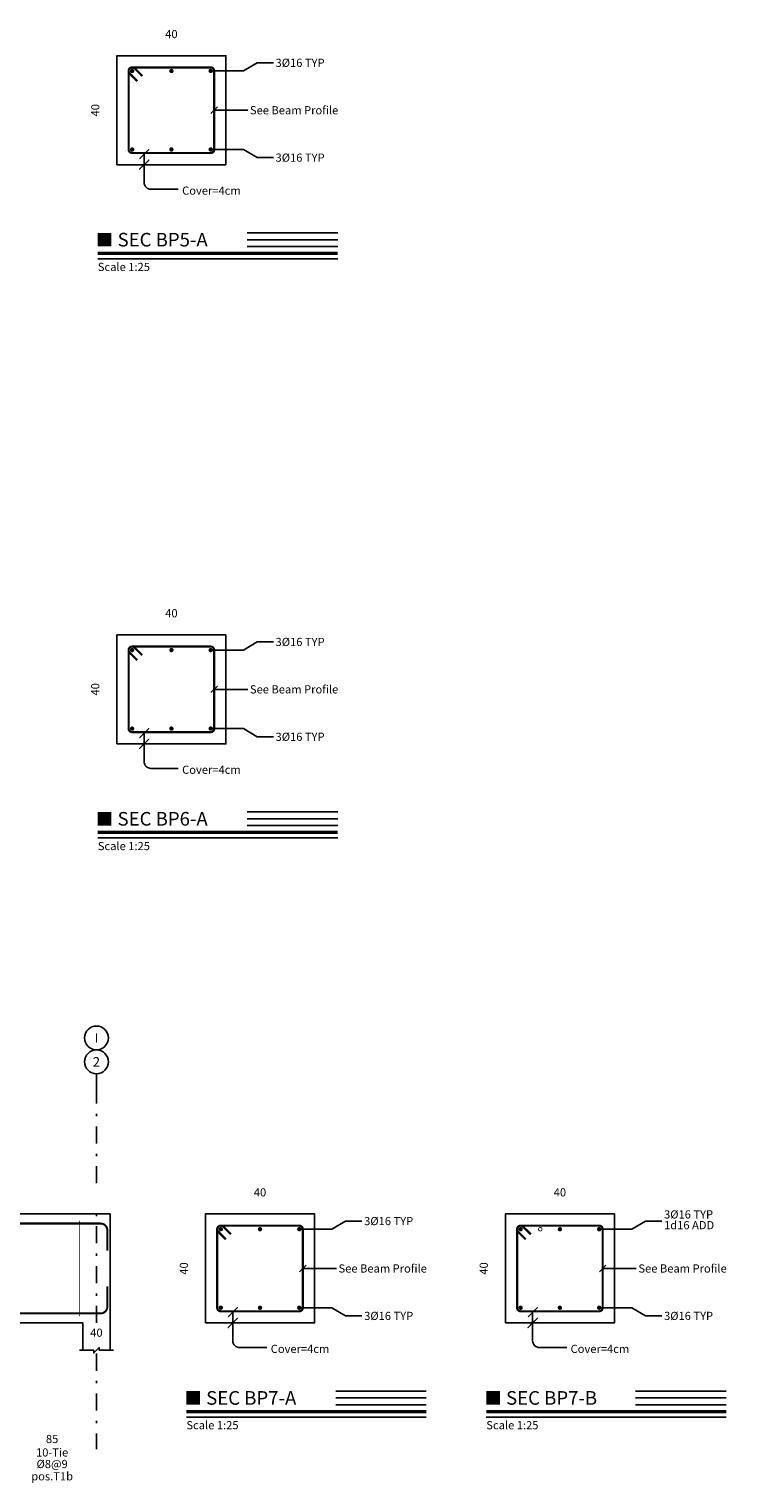
# Model space of a CAD drawing. Extents: x -11458 to 130949, y -35454 to 28079.
# Drawn here: x 72201 to 73226, y 12064 to 14198 of the extents above; entities that cross this region are included whole.
import ezdxf
from ezdxf.enums import TextEntityAlignment as Align

# ---------------------------------------------------------------- set-up
doc = ezdxf.new("R2010")
doc.units = 0
doc.header["$LTSCALE"] = 5
doc.header["$MEASUREMENT"] = 0
doc.linetypes.add('EM_DASHDOT', pattern=[11.7, 5, -3, 0.7, -3])
for name, color, linetype in [('EM_BAR_BOT_LINE', 3, 'CONTINUOUS'), ('EM_BAR_TOP_LINE', 4, 'CONTINUOUS'), ('EM_BAR_TYP_LINE', 8, 'CONTINUOUS'), ('EM_BEAM', 2, 'CONTINUOUS'), ('EM_DIM', 1, 'CONTINUOUS'), ('EM_ELEMENT_CAP', 6, 'CONTINUOUS'), ('EM_GRID', 8, 'EM_DASHDOT'), ('EM_TEXT', 6, 'CONTINUOUS'), ('EM_TIE', 8, 'CONTINUOUS')]:
    doc.layers.add(name, color=color, linetype=linetype)
doc.styles.add('EM_FONT', font='romans.shx', dxfattribs={"height": 22})
doc.styles.add('EM_TITEL', font='romanc.shx')

msp = doc.modelspace()

# ---------------------------------------------------------------- linework, layer by layer
at = {"layer": 'EM_BAR_BOT_LINE', "const_width": 3.2}
for points in [[(72350.2, 14020.9, 1), (72353.4, 14020.9, 1)], [(72407.8, 14020.9, 1), (72411, 14020.9, 1)], [(72465.4, 14020.9, 1), (72468.6, 14020.9, 1)], [(72350.2, 13170.9, 1), (72353.4, 13170.9, 1)], [(72407.8, 13170.9, 1), (72411, 13170.9, 1)], [(72465.4, 13170.9, 1), (72468.6, 13170.9, 1)], [(72480.2, 12320.9, 1), (72483.4, 12320.9, 1)], [(72537.8, 12320.9, 1), (72541, 12320.9, 1)], [(72595.4, 12320.9, 1), (72598.6, 12320.9, 1)], [(72920.2, 12320.9, 1), (72923.4, 12320.9, 1)], [(72977.8, 12320.9, 1), (72981, 12320.9, 1)], [(73035.4, 12320.9, 1), (73038.6, 12320.9, 1)]]:
    msp.add_lwpolyline(points, format="xyb", close=True, dxfattribs=at)
at = {"layer": 'EM_BAR_TOP_LINE'}
for points, const_width in [([(72350.2, 14136.1, 1), (72353.4, 14136.1, 1)], 3.2), ([(72407.8, 14136.1, 1), (72411, 14136.1, 1)], 3.2), ([(72465.4, 14136.1, 1), (72468.6, 14136.1, 1)], 3.2), ([(72350.2, 13286.1, 1), (72353.4, 13286.1, 1)], 3.2), ([(72407.8, 13286.1, 1), (72411, 13286.1, 1)], 3.2), ([(72465.4, 13286.1, 1), (72468.6, 13286.1, 1)], 3.2), ([(72480.2, 12436.1, 1), (72483.4, 12436.1, 1)], 3.2), ([(72537.8, 12436.1, 1), (72541, 12436.1, 1)], 3.2), ([(72595.4, 12436.1, 1), (72598.6, 12436.1, 1)], 3.2), ([(72920.2, 12436.1, 1), (72923.4, 12436.1, 1)], 3.2), ([(72948, 12436.1, 1), (72953.2, 12436.1, 1)], 1.28), ([(72977.8, 12436.1, 1), (72981, 12436.1, 1)], 3.2), ([(73035.4, 12436.1, 1), (73038.6, 12436.1, 1)], 3.2)]:
    msp.add_lwpolyline(points, format="xyb", close=True, dxfattribs=dict(at, const_width=const_width))
at = {"layer": 'EM_BAR_TYP_LINE', "const_width": 3}
for points in [[(71444.4, 12444.5), (72305.4, 12444.5, -0.414214), (72315.4, 12434.5), (72315.4, 12404.5)], [(71386.1, 12312.5), (72305.4, 12312.5, 0.414214), (72315.4, 12322.5), (72315.4, 12352.5)]]:
    msp.add_lwpolyline(points, format="xyb", dxfattribs=at)
at = {"layer": 'EM_BEAM'}
msp.add_line((72319.4, 12258.5), (72319.4, 12458.5), dxfattribs=at)
for points in [[(72329.4, 13998.5), (72489.4, 13998.5), (72489.4, 14158.5), (72329.4, 14158.5)], [(72329.4, 13148.5), (72489.4, 13148.5), (72489.4, 13308.5), (72329.4, 13308.5)], [(72459.4, 12298.5), (72619.4, 12298.5), (72619.4, 12458.5), (72459.4, 12458.5)], [(72899.4, 12298.5), (73059.4, 12298.5), (73059.4, 12458.5), (72899.4, 12458.5)]]:
    msp.add_lwpolyline(points, close=True, dxfattribs=at)
for points, const_width in [([(72301.4, 13888.5), (72321.4, 13888.5)], 20), ([(72301.4, 13868.5), (72653.4, 13868.5)], 5), ([(72301.4, 13038.5), (72321.4, 13038.5)], 20), ([(72301.4, 13018.5), (72653.4, 13018.5)], 5), ([(72431.4, 12188.5), (72451.4, 12188.5)], 20), ([(72871.4, 12188.5), (72891.4, 12188.5)], 20), ([(72431.4, 12168.5), (72783.4, 12168.5)], 5), ([(72871.4, 12168.5), (73223.4, 12168.5)], 5)]:
    msp.add_lwpolyline(points, dxfattribs=dict(at, const_width=const_width))
for points in [[(71739.4, 12498.5), (71739.4, 12458.5), (72319.4, 12458.5), (72319.4, 12458.5)], [(71739.4, 12258.5), (71739.4, 12298.5), (72279.4, 12298.5), (72279.4, 12258.5)]]:
    msp.add_lwpolyline(points, dxfattribs=at)
at = {"layer": 'EM_DIM'}
msp.add_line((72299.4, 12620.5), (72299.4, 12664.3), dxfattribs=at)
for points, format in [([(72329.4, 14168.5, 0, 0, 0), (72329.4, 14195.5, 0, 0, 0), (72329.4, 14180.5, 0, 4.2, 0), (72337.8, 14180.5, 0, 0, 0), (72481, 14180.5, 4.2, 0, 0), (72489.4, 14180.5, 0, 0, 0), (72489.4, 14195.5, 0, 0, 0), (72489.4, 14168.5, 0, 0, 0)], "xyseb"), ([(72319.4, 13998.5, 0, 0, 0), (72292.4, 13998.5, 0, 0, 0), (72307.4, 13998.5, 0, 4.2, 0), (72307.4, 14006.9, 0, 0, 0), (72307.4, 14150.1, 4.2, 0, 0), (72307.4, 14158.5, 0, 0, 0), (72292.4, 14158.5, 0, 0, 0), (72319.4, 14158.5, 0, 0, 0)], "xyseb"), ([(72362.7, 14007.4), (72376.1, 14020.8), (72369.4, 14014.1), (72369.4, 13998.5), (72362.7, 13991.8), (72376.1, 14005.2), (72369.4, 13998.5), (72369.4, 13972.5, 0.414214), (72379.4, 13962.5), (72419.4, 13962.5)], "xyb"), ([(72329.4, 13318.5, 0, 0, 0), (72329.4, 13345.5, 0, 0, 0), (72329.4, 13330.5, 0, 4.2, 0), (72337.8, 13330.5, 0, 0, 0), (72481, 13330.5, 4.2, 0, 0), (72489.4, 13330.5, 0, 0, 0), (72489.4, 13345.5, 0, 0, 0), (72489.4, 13318.5, 0, 0, 0)], "xyseb"), ([(72319.4, 13148.5, 0, 0, 0), (72292.4, 13148.5, 0, 0, 0), (72307.4, 13148.5, 0, 4.2, 0), (72307.4, 13156.9, 0, 0, 0), (72307.4, 13300.1, 4.2, 0, 0), (72307.4, 13308.5, 0, 0, 0), (72292.4, 13308.5, 0, 0, 0), (72319.4, 13308.5, 0, 0, 0)], "xyseb"), ([(72362.7, 13157.4), (72376.1, 13170.8), (72369.4, 13164.1), (72369.4, 13148.5), (72362.7, 13141.8), (72376.1, 13155.2), (72369.4, 13148.5), (72369.4, 13122.5, 0.414214), (72379.4, 13112.5), (72419.4, 13112.5)], "xyb"), ([(71719.4, 12638, 0, 4.8, 0), (71729, 12638, 0, 0, 0), (72289.8, 12638, 4.8, 0, 0), (72299.4, 12638, 0, 0, 0)], "xyseb"), ([(72459.4, 12468.5, 0, 0, 0), (72459.4, 12495.5, 0, 0, 0), (72459.4, 12480.5, 0, 4.2, 0), (72467.8, 12480.5, 0, 0, 0), (72611, 12480.5, 4.2, 0, 0), (72619.4, 12480.5, 0, 0, 0), (72619.4, 12495.5, 0, 0, 0), (72619.4, 12468.5, 0, 0, 0)], "xyseb"), ([(72899.4, 12468.5, 0, 0, 0), (72899.4, 12495.5, 0, 0, 0), (72899.4, 12480.5, 0, 4.2, 0), (72907.8, 12480.5, 0, 0, 0), (73051, 12480.5, 4.2, 0, 0), (73059.4, 12480.5, 0, 0, 0), (73059.4, 12495.5, 0, 0, 0), (73059.4, 12468.5, 0, 0, 0)], "xyseb"), ([(72449.4, 12298.5, 0, 0, 0), (72422.4, 12298.5, 0, 0, 0), (72437.4, 12298.5, 0, 4.2, 0), (72437.4, 12306.9, 0, 0, 0), (72437.4, 12450.1, 4.2, 0, 0), (72437.4, 12458.5, 0, 0, 0), (72422.4, 12458.5, 0, 0, 0), (72449.4, 12458.5, 0, 0, 0)], "xyseb"), ([(72889.4, 12298.5, 0, 0, 0), (72862.4, 12298.5, 0, 0, 0), (72877.4, 12298.5, 0, 4.2, 0), (72877.4, 12306.9, 0, 0, 0), (72877.4, 12450.1, 4.2, 0, 0), (72877.4, 12458.5, 0, 0, 0), (72862.4, 12458.5, 0, 0, 0), (72889.4, 12458.5, 0, 0, 0)], "xyseb"), ([(72492.7, 12307.4), (72506.1, 12320.8), (72499.4, 12314.1), (72499.4, 12298.5), (72492.7, 12291.8), (72506.1, 12305.2), (72499.4, 12298.5), (72499.4, 12272.5, 0.414214), (72509.4, 12262.5), (72549.4, 12262.5)], "xyb"), ([(72932.7, 12307.4), (72946.1, 12320.8), (72939.4, 12314.1), (72939.4, 12298.5), (72932.7, 12291.8), (72946.1, 12305.2), (72939.4, 12298.5), (72939.4, 12272.5, 0.414214), (72949.4, 12262.5), (72989.4, 12262.5)], "xyb"), ([(72279.4, 12274.5, 0, 3, 0), (72285.4, 12274.5, 0, 0, 0), (72313.4, 12274.5, 3, 0, 0), (72319.4, 12274.5, 0, 0, 0)], "xyseb"), ([(72194.4, 12112.5, 0, 0, 0), (72194.4, 12124.5, 0, 0, 0), (72194.4, 12118.5, 0, 3, 0), (72200.4, 12118.5, 0, 0, 0), (72273.4, 12118.5, 3, 0, 0), (72279.4, 12118.5, 0, 0, 0), (72279.4, 12124.5, 0, 0, 0), (72279.4, 12112.5, 0, 0, 0)], "xyseb")]:
    msp.add_lwpolyline(points, format=format, dxfattribs=at)
for points in [[(72467, 14136.1), (72515, 14136.1), (72535, 14148.1), (72559, 14148.1)], [(72467.4, 14073.7), (72477, 14083.3)], [(72472.2, 14078.5), (72521.4, 14078.5)], [(72467, 14020.9), (72515, 14020.9), (72535, 14008.9), (72559, 14008.9)], [(72520.4, 13898.5), (72653.4, 13898.5)], [(72520.4, 13888.5), (72653.4, 13888.5)], [(72520.4, 13878.5), (72653.4, 13878.5)], [(72301.4, 13860.5), (72653.4, 13860.5)], [(72467, 13286.1), (72515, 13286.1), (72535, 13298.1), (72559, 13298.1)], [(72467.4, 13223.7), (72477, 13233.3)], [(72472.2, 13228.5), (72521.4, 13228.5)], [(72467, 13170.9), (72515, 13170.9), (72535, 13158.9), (72559, 13158.9)], [(72520.4, 13048.5), (72653.4, 13048.5)], [(72520.4, 13038.5), (72653.4, 13038.5)], [(72520.4, 13028.5), (72653.4, 13028.5)], [(72301.4, 13010.5), (72653.4, 13010.5)], [(72597, 12436.1), (72645, 12436.1), (72665, 12448.1), (72689, 12448.1)], [(73037, 12436.1), (73085, 12436.1), (73105, 12448.1), (73129, 12448.1)], [(72597.4, 12373.7), (72607, 12383.3)], [(72602.2, 12378.5), (72651.4, 12378.5)], [(73037.4, 12373.7), (73047, 12383.3)], [(73042.2, 12378.5), (73091.4, 12378.5)], [(72597, 12320.9), (72645, 12320.9), (72665, 12308.9), (72689, 12308.9)], [(73037, 12320.9), (73085, 12320.9), (73105, 12308.9), (73129, 12308.9)], [(72650.4, 12198.5), (72783.4, 12198.5)], [(72650.4, 12188.5), (72783.4, 12188.5)], [(73090.4, 12198.5), (73223.4, 12198.5)], [(73090.4, 12188.5), (73223.4, 12188.5)], [(72650.4, 12178.5), (72783.4, 12178.5)], [(73090.4, 12178.5), (73223.4, 12178.5)], [(72431.4, 12160.5), (72783.4, 12160.5)], [(72871.4, 12160.5), (73223.4, 12160.5)]]:
    msp.add_lwpolyline(points, dxfattribs=at)
for centre in [(72299.4, 12716.8), (72299.4, 12681.8)]:
    msp.add_circle(centre, 17.5, dxfattribs=at)
at = {"layer": 'EM_ELEMENT_CAP'}
msp.add_lwpolyline([(72274.4, 12258.5), (72295.4, 12258.5), (72295.4, 12254.5), (72303.4, 12262.5), (72303.4, 12258.5), (72324.4, 12258.5)], dxfattribs=at)
at = {"layer": 'EM_GRID'}
for p, q in [((72299.4, 12503.5), (72299.4, 12615.5)), ((72299.4, 12298.5), (72299.4, 12458.5)), ((72299.4, 12253.5), (72299.4, 12113.5))]:
    msp.add_line(p, q, dxfattribs=at)
at = {"layer": 'EM_TIE', "const_width": 3.2}
for points in [[(72346.6, 14020.9, 0.414214), (72351.8, 14015.7), (72467, 14015.7, 0.414214), (72472.2, 14020.9), (72472.2, 14136.1, 0.414214), (72467, 14141.3), (72351.8, 14141.3, 0.414214), (72346.6, 14136.1)], [(72346.6, 13170.9, 0.414214), (72351.8, 13165.7), (72467, 13165.7, 0.414214), (72472.2, 13170.9), (72472.2, 13286.1, 0.414214), (72467, 13291.3), (72351.8, 13291.3, 0.414214), (72346.6, 13286.1)], [(72476.6, 12320.9, 0.414214), (72481.8, 12315.7), (72597, 12315.7, 0.414214), (72602.2, 12320.9), (72602.2, 12436.1, 0.414214), (72597, 12441.3), (72481.8, 12441.3, 0.414214), (72476.6, 12436.1)], [(72916.6, 12320.9, 0.414214), (72921.8, 12315.7), (73037, 12315.7, 0.414214), (73042.2, 12320.9), (73042.2, 12436.1, 0.414214), (73037, 12441.3), (72921.8, 12441.3, 0.414214), (72916.6, 12436.1)]]:
    msp.add_lwpolyline(points, format="xyb", close=True, dxfattribs=at)
for points in [[(72366.7, 14128.6), (72355.5, 14139.8, 1), (72348.1, 14132.4), (72359.3, 14121.2)], [(72366.7, 13278.6), (72355.5, 13289.8, 1), (72348.1, 13282.4), (72359.3, 13271.2)], [(72496.7, 12428.6), (72485.5, 12439.8, 1), (72478.1, 12432.4), (72489.3, 12421.2)], [(72936.7, 12428.6), (72925.5, 12439.8, 1), (72918.1, 12432.4), (72929.3, 12421.2)]]:
    msp.add_lwpolyline(points, format="xyb", dxfattribs=at)
at = {"layer": 'EM_TIE', "const_width": 1}
msp.add_lwpolyline([(72274.4, 12308.3), (72274.4, 12448.7)], dxfattribs=at)

# ---------------------------------------------------------------- texts
at = {"layer": 'EM_BEAM', "style": 'EM_TITEL'}
for s, p in [('SEC BP5-A', (72330.4, 13888.5)), ('SEC BP6-A', (72330.4, 13038.5)), ('SEC BP7-A', (72460.4, 12188.5)), ('SEC BP7-B', (72900.4, 12188.5))]:
    msp.add_text(s, height=20, dxfattribs=at).set_placement(p, align=Align.MIDDLE_LEFT)
at = {"layer": 'EM_DIM'}
for s, style, p in [(' 40 ', 'EM_TITEL', (72409.4, 14180.5)), (' 40 ', 'EM_TITEL', (72409.4, 13330.5)), (' 40 ', 'EM_TITEL', (72539.4, 12480.5)), (' 40 ', 'EM_TITEL', (72979.4, 12480.5)), ('40', 'EM_FONT', (72299.4, 12274.5)), (' 85 ', 'EM_TITEL', (72234.4, 12118.5))]:
    msp.add_text(s, height=12, dxfattribs=dict(at, style=style)).set_placement(p, align=Align.BOTTOM_CENTER)
at = {"layer": 'EM_DIM', "style": 'EM_TITEL'}
for p in [(72307.4, 14078.5), (72307.4, 13228.5), (72437.4, 12378.5), (72877.4, 12378.5)]:
    msp.add_text(' 40 ', height=12, rotation=90, dxfattribs=at).set_placement(p, align=Align.BOTTOM_CENTER)
at = {"layer": 'EM_DIM', "style": 'EM_FONT'}
for p in [(72425.1, 13960.5), (72425.1, 13110.5), (72555.1, 12260.5), (72995.1, 12260.5)]:
    msp.add_text('Cover=4cm', height=12, dxfattribs=at).set_placement(p, align=Align.MIDDLE_LEFT)
at = {"layer": 'EM_DIM', "style": 'EM_TITEL'}
for s, p in [('I', (72299.4, 12716.8)), ('2', (72299.4, 12681.8))]:
    msp.add_text(s, height=14, dxfattribs=at).set_placement(p, align=Align.MIDDLE_CENTER)
at = {"layer": 'EM_TEXT'}
for s, style, p in [('3%%c16 TYP', 'EM_TITEL', (72562.2, 14148.1)), ('See Beam Profile', 'EM_FONT', (72524.6, 14078.5)), ('3%%c16 TYP', 'EM_TITEL', (72562.2, 14008.9)), ('3%%c16 TYP', 'EM_TITEL', (72562.2, 13298.1)), ('See Beam Profile', 'EM_FONT', (72524.6, 13228.5)), ('3%%c16 TYP', 'EM_TITEL', (72562.2, 13158.9)), ('3%%c16 TYP', 'EM_TITEL', (72692.2, 12448.1)), ('See Beam Profile', 'EM_FONT', (72654.6, 12378.5)), ('See Beam Profile', 'EM_FONT', (73094.6, 12378.5)), ('3%%c16 TYP', 'EM_TITEL', (72692.2, 12308.9)), ('3%%c16 TYP', 'EM_TITEL', (73132.2, 12308.9))]:
    msp.add_text(s, height=12, dxfattribs=dict(at, style=style)).set_placement(p, align=Align.MIDDLE_LEFT)
for s, style, p in [('Scale 1:25', 'EM_FONT', (72301.4, 13854.5)), ('Scale 1:25', 'EM_FONT', (72301.4, 13004.5)), ('1d16 ADD', 'EM_TITEL', (73132.2, 12448.1)), ('Scale 1:25', 'EM_FONT', (72431.4, 12154.5)), ('Scale 1:25', 'EM_FONT', (72871.4, 12154.5))]:
    msp.add_text(s, height=12, dxfattribs=dict(at, style=style)).set_placement(p, align=Align.TOP_LEFT)
at = {"layer": 'EM_TEXT', "style": 'EM_TITEL'}
msp.add_text('3%%c16 TYP', height=12, dxfattribs=at).set_placement((73132.2, 12448.1), align=Align.BOTTOM_LEFT)
at = {"layer": 'EM_TEXT', "style": 'EM_FONT'}
msp.add_text('pos.T1b', height=12, dxfattribs=at).set_placement((72234.4, 12079.5), align=Align.TOP_CENTER)
at = {"layer": 'EM_TIE'}
for s, style, p in [('10-Tie', 'EM_FONT', (72234.4, 12114.5)), ('%%c8@9', 'EM_TITEL', (72234.4, 12097.5))]:
    msp.add_text(s, height=12, dxfattribs=dict(at, style=style)).set_placement(p, align=Align.TOP_CENTER)

doc.saveas('drawing.dxf')
